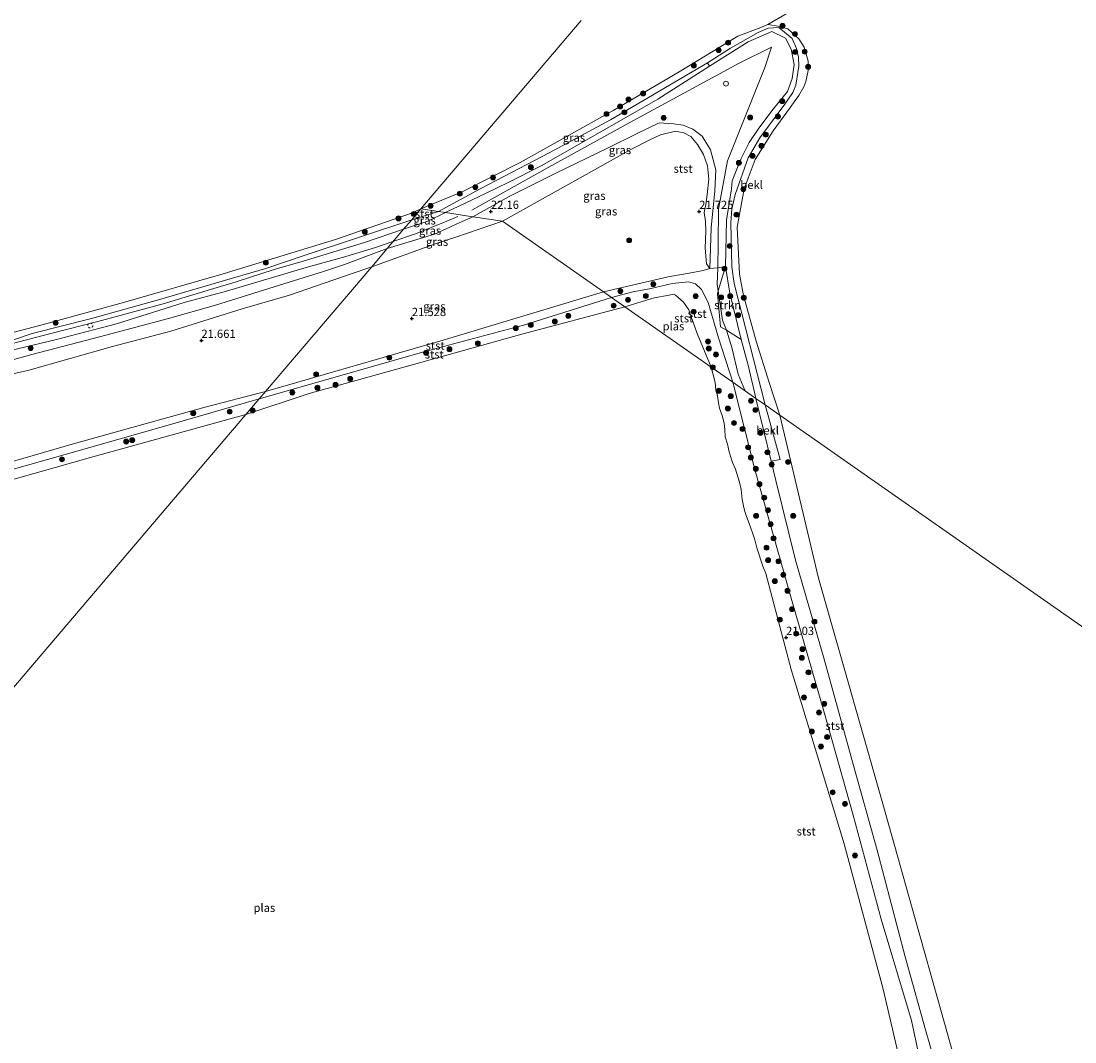
# Model space of a CAD drawing. Units: metres. Extents: x 189991 to 200011, y 349998 to 356252.
# Drawn here: x 191329 to 191649, y 352702 to 353012 of the extents above; entities that cross this region are included whole.
import ezdxf
from ezdxf.enums import TextEntityAlignment as Align

# ---------------------------------------------------------------- set-up
doc = ezdxf.new("R2010")
doc.units = ezdxf.units.M
doc.linetypes.add('VW-6060_STREEP', pattern=[1.2, 0.6, -0.6])
doc.layers.get('0').update_dxf_attribs({"lineweight": 25})
for name, color, linetype, lineweight in [('B-ME-GR-BOOM-S-B1', 93, 'Continuous', 18), ('B-ME-GR-STRUIKEN-GV-B6', 93, 'Continuous', 18), ('B-ME-GW-HOOGTEPUNT-S-B1', 10, 'Continuous', 25), ('B-ME-GW-KRUINLIJN-L-B1', 93, 'Continuous', 18), ('B-ME-GW-TEENLIJN-L-B1', 93, 'Continuous', 18), ('B-ME-IE-GRASLAND-GV-B6', 93, 'Continuous', 18), ('B-ME-IE-HULPGEOMETRIE-L-B1', 53, 'Continuous', 18), ('B-ME-IE-INRICHTINGSELEMENT-S-B1', 253, 'Continuous', 18), ('B-ME-OB-BEKLEDING-GV-B6', 253, 'Continuous', 18), ('B-ME-OB-WATERLIJN-L-B1', 133, 'OB-WATERLIJN', 18), ('B-ME-OG-WATER-GV-B6', 153, 'Continuous', 18), ('B-ME-VW-MARKERING-BEBAKENING-S-B1', 255, 'VW-6060_STREEP', 18)]:
    doc.layers.add(name, color=color, linetype=linetype, lineweight=lineweight)
doc.styles.add('NLCS-ISO', font='NLCS-ISO.TTF')
doc.linetypes.add('OB-WATERLIJN', pattern='A,10,[32,NLCS.SHX,S=2,R=0,X=0,Y=0],-12', length=22)

# ---------------------------------------------------------------- blocks, each defined once
blk = doc.blocks.new('dtb')
blk.add_circle((0, 0), 0.75)
blk = doc.blocks.new('boom')
blk.add_hatch(color=256).paths.add_polyline_path([(-0.75, 0, 1), (0.75, 0, 1)])
blk.add_circle((0, 0), 0.75)
blk = doc.blocks.new('hoogtepunt')
for p, q in [((-0.5, 0), (0.5, 0)), ((0, 0.5), (0, -0.5))]:
    blk.add_line(p, q)

msp = doc.modelspace()

# ---------------------------------------------------------------- linework, layer by layer
at = {"layer": 'B-ME-GR-STRUIKEN-GV-B6'}
msp.add_polyline3d([(191547.59, 352915.55, 22.36), (191543.07, 352918.4, 22.5), (191541.34, 352919.49, 22.56), (191540.34, 352929.52, 22.42), (191540.61, 352930.43, 22.4), (191542.79, 352937.8, 22.17), (191544.16, 352929.69, 22.28), (191547.59, 352915.55, 22.36)], dxfattribs=at)
at = {"layer": 'B-ME-GW-KRUINLIJN-L-B1'}
for p, q in [((191441.75, 352945.43, 22.5), (191441.93, 352945.48, 22.5)), ((191548.66, 352900.25, 22.46), (191548.71, 352900.04, 22.43))]:
    msp.add_line(p, q, dxfattribs=at)
for points in [[(191552.06, 352897.69, 22.3), (191551.76, 352899.08, 22.31), (191549.79, 352907.42, 22.36), (191547.59, 352915.55, 22.36), (191544.16, 352929.69, 22.28), (191542.79, 352937.8, 22.17), (191543.15, 352951.84, 22.09), (191544.1, 352958.21, 22.12), (191544.65, 352961.41, 22.18), (191544.87, 352963.77, 22.24), (191547.44, 352970.39, 22.26), (191550.04, 352975.43, 22.25), (191552.92, 352979.8, 22.24), (191557.25, 352985.59, 22.22), (191561.64, 352990.92, 22.23), (191563.02, 352994.88, 22.23), (191563.72, 352999.21, 22.21), (191562.79, 353003.79, 22.18), (191561.09, 353007.21, 22.13), (191556.91, 353009.23, 22.09), (191549.67, 353006.06, 22.12), (191537.98, 352998.69, 22.15)], [(191465.69, 352954.91, 22.53), (191488.9, 352967.85, 22.53), (191513.79, 352981.57, 22.5), (191546.95, 352999.59, 22.53), (191556.77, 353004.47, 22.53)], [(191543.43, 352969.85, 22.39), (191554.79, 352998.24, 22.54), (191556.77, 353004.47, 22.53)], [(191457.76, 352954.15, 22.48), (191470.06, 352960.02, 22.35), (191476.79, 352963.32, 22.39), (191486.76, 352968.42, 22.36), (191504, 352978.23, 22.43), (191522.21, 352988.59, 22.46), (191537.98, 352998.69, 22.15)], [(191538, 352937.13, 22.24), (191538.42, 352949.54, 22.2), (191539.52, 352960.74, 22.25), (191539.86, 352967.21, 22.33), (191538.28, 352973.19, 22.38), (191535.67, 352977.38, 22.42), (191532.91, 352979.52, 22.42), (191529.92, 352980.74, 22.45), (191526.97, 352981.16, 22.49), (191522.65, 352981.42, 22.48), (191515.8, 352978.09, 22.47), (191507.2, 352973.82, 22.47), (191491.22, 352966.14, 22.57), (191477.07, 352959.01, 22.53), (191466.07, 352952.91, 22.52)], [(191543.43, 352969.85, 22.39), (191540.73, 352955.24, 22.31), (191540.56, 352944.86, 22.26), (191540.52, 352937.42, 22.26), (191540.32, 352932.4, 22.35), (191540.61, 352930.43, 22.4), (191541.85, 352921.49, 22.39), (191543.07, 352918.4, 22.5), (191544.76, 352913.12, 22.47), (191546.62, 352905.1, 22.47), (191548.66, 352900.25, 22.46)], [(191445, 352949.09, 22.34), (191452.41, 352951.52, 22.34), (191457.76, 352954.15, 22.48)], [(191466.07, 352952.91, 22.52), (191461.92, 352951.09, 22.52), (191454.42, 352947.64, 22.52), (191440.02, 352943.25, 22.59)], [(191441.75, 352945.43, 22.5), (191448.63, 352947.71, 22.5), (191458.11, 352951.58, 22.5), (191461.51, 352953.02, 22.5)], [(191325.74, 352914.25, 22.41), (191337.36, 352917.36, 22.44), (191352.07, 352921.06, 22.44), (191371.94, 352926.48, 22.43), (191386.3, 352930.78, 22.4), (191394.13, 352933.11, 22.38), (191405.65, 352936.82, 22.38), (191414.48, 352939.41, 22.38), (191433.16, 352945.11, 22.35), (191445, 352949.09, 22.34)], [(191322.98, 352911.62, 22.54), (191339.11, 352915.45, 22.54), (191357.78, 352920.38, 22.52), (191378.37, 352926.83, 22.52), (191391.16, 352930.26, 22.48), (191415.35, 352937.5, 22.5), (191427.44, 352940.78, 22.53), (191436.48, 352943.56, 22.51), (191441.75, 352945.43, 22.5)], [(191440.02, 352943.25, 22.59), (191427.01, 352938.36, 22.51), (191420.63, 352936.29, 22.72), (191407.29, 352932.11, 22.66), (191387.89, 352926.05, 22.59), (191373.54, 352922.02, 22.56), (191351.13, 352916.01, 22.58), (191332, 352911.02, 22.57), (191298.8, 352901.86, 22.5)], [(191545.01, 352902.63, 22.32), (191540.66, 352916.09, 22.42), (191537.53, 352926.87, 22.36), (191535.54, 352930.8, 22.25), (191533.74, 352932.55, 22.09), (191531.52, 352933.17, 21.83), (191526.63, 352932.57, 21.68), (191519.7, 352931.01, 21.67), (191514.68, 352930.07, 21.74), (191508.21, 352928.37, 21.76)], [(191508.21, 352928.37, 21.76), (191481.43, 352919.98, 21.6), (191452.56, 352912.23, 21.62), (191401.1, 352897.53, 21.66)], [(191328.93, 352609.31, 21.87), (191373.39, 352621.6, 21.88), (191397.44, 352628.77, 21.77), (191419.46, 352635.4, 21.77), (191437.02, 352640.15, 21.75), (191466.36, 352648.99, 21.74), (191491.99, 352656.17, 21.81), (191519.43, 352663.71, 21.83), (191523.19, 352664.75, 21.81), (191555.68, 352674.16, 21.83), (191589.13, 352683.59, 21.85), (191597.29, 352685.7, 21.92), (191600.33, 352687.42, 21.98), (191601.49, 352689.07, 21.96), (191601.48, 352690.18, 22.01), (191602.16, 352691.95, 22.14), (191602.58, 352693.49, 22.25), (191599.31, 352708.61, 22.24), (191590.12, 352739.39, 22.24), (191581.64, 352771.08, 22.23), (191572.91, 352801.93, 22.35), (191562.97, 352836.23, 22.26), (191551.84, 352875.68, 22.32), (191545.01, 352902.63, 22.32)], [(191401.1, 352897.53, 21.66), (191374.85, 352889.95, 21.68), (191342.84, 352880.86, 21.6), (191319.15, 352874.14, 21.54), (191293.43, 352866.36, 21.47), (191276.2, 352861.36, 21.44), (191261.17, 352857.41, 21.48), (191252.2, 352854.92, 21.51), (191241.9, 352852.02, 21.54), (191231.13, 352849.09, 21.61), (191213.69, 352844.27, 21.6), (191200.22, 352840.23, 21.58), (191192.7, 352838.03, 21.61), (191182.57, 352835.19, 21.59), (191174.2, 352832.9, 21.59), (191170.46, 352832.23, 21.58), (191167.19, 352831.29, 21.57), (191166.12, 352830.53, 21.57), (191165.38, 352829.8, 21.57), (191164.68, 352828.82, 21.57)], [(191552.06, 352897.69, 22.3), (191556.7, 352878.65, 22.28), (191558.14, 352872.73, 22.28), (191564.04, 352848.5, 22.28), (191572.74, 352818.45, 22.28), (191581.7, 352786.16, 22.3), (191588.86, 352760.41, 22.33), (191597.39, 352727.94, 22.37), (191603.59, 352705.77, 22.36), (191606.58, 352695.26, 22.32)]]:
    msp.add_polyline3d(points, dxfattribs=at)
at = {"layer": 'B-ME-GW-TEENLIJN-L-B1'}
for points in [[(191475.07, 352951.56, 21.62), (191500.46, 352965.78, 21.62), (191513.87, 352973.2, 21.65), (191520.06, 352976.35, 21.65), (191523.01, 352977.75, 21.68), (191527.57, 352978.95, 21.76), (191530.12, 352978.37, 21.76), (191532.27, 352977.33, 21.76), (191534.3, 352974.84, 21.76), (191536.14, 352971.84, 21.76), (191537.39, 352968.42, 21.75), (191537.75, 352964.29, 21.74), (191537.24, 352959.68, 21.73), (191536.88, 352956.67, 21.73), (191536.3, 352954.22, 21.74), (191536.77, 352951.45, 21.75), (191536.88, 352948.48, 21.75), (191536.67, 352943.31, 21.86), (191537.06, 352938.64, 22.02), (191538, 352937.13, 22.24)], [(191475.07, 352951.56, 21.62), (191460.88, 352946.68, 21.62), (191454.92, 352944.77, 21.62), (191435.3, 352937.7, 21.62)], [(191311.47, 352901.97, 21.7), (191330.78, 352906.18, 21.57), (191356.57, 352913.5, 21.61), (191374.24, 352918.18, 21.65), (191395.92, 352924.87, 21.64), (191410.29, 352929.02, 21.71), (191429.42, 352935.63, 21.71), (191435.3, 352937.7, 21.62)]]:
    msp.add_polyline3d(points, dxfattribs=at)
at = {"layer": 'B-ME-IE-GRASLAND-GV-B6'}
for points in [[(191542.79, 352937.8, 22.17), (191541.68, 352937.55, 22.27), (191540.52, 352937.42, 22.26), (191538, 352937.13, 22.24), (191538.42, 352949.54, 22.2), (191539.52, 352960.74, 22.25), (191539.86, 352967.21, 22.33), (191538.28, 352973.19, 22.38), (191535.67, 352977.38, 22.42), (191532.91, 352979.52, 22.42), (191529.92, 352980.74, 22.45), (191526.97, 352981.16, 22.49), (191522.65, 352981.42, 22.48), (191515.8, 352978.09, 22.47), (191507.2, 352973.82, 22.47), (191491.22, 352966.14, 22.57), (191477.07, 352959.01, 22.53), (191466.07, 352952.91, 22.52), (191457.76, 352954.15, 22.48), (191470.06, 352960.02, 22.35), (191476.79, 352963.32, 22.39), (191486.76, 352968.42, 22.36), (191504, 352978.23, 22.43), (191522.21, 352988.59, 22.46), (191537.98, 352998.69, 22.15), (191549.67, 353006.06, 22.12), (191556.91, 353009.23, 22.09), (191561.09, 353007.21, 22.13), (191562.79, 353003.79, 22.18), (191563.72, 352999.21, 22.21), (191563.02, 352994.88, 22.23), (191561.64, 352990.92, 22.23), (191557.25, 352985.59, 22.22), (191552.92, 352979.8, 22.24), (191550.04, 352975.43, 22.25), (191547.44, 352970.39, 22.26), (191544.87, 352963.77, 22.24), (191544.65, 352961.41, 22.18), (191544.1, 352958.21, 22.12), (191543.15, 352951.84, 22.09), (191542.79, 352937.8, 22.17)], [(191455.56, 352954.48, 21.76), (191468.3, 352961.35, 21.38), (191489.43, 352972.46, 21.45), (191507.87, 352982.39, 21.72), (191537.3, 352999.7, 21.61), (191537.98, 352998.69, 22.15), (191522.21, 352988.59, 22.46), (191504, 352978.23, 22.43), (191486.76, 352968.42, 22.36), (191476.79, 352963.32, 22.39), (191470.06, 352960.02, 22.35), (191457.76, 352954.15, 22.48), (191455.56, 352954.48, 21.76)], [(191466.07, 352952.91, 22.52), (191477.07, 352959.01, 22.53), (191491.22, 352966.14, 22.57), (191507.2, 352973.82, 22.47), (191515.8, 352978.09, 22.47), (191522.65, 352981.42, 22.48), (191526.97, 352981.16, 22.49), (191529.92, 352980.74, 22.45), (191532.91, 352979.52, 22.42), (191535.67, 352977.38, 22.42), (191538.28, 352973.19, 22.38), (191539.86, 352967.21, 22.33), (191539.52, 352960.74, 22.25), (191538.42, 352949.54, 22.2), (191538, 352937.13, 22.24), (191537.06, 352938.64, 22.02), (191536.67, 352943.31, 21.86), (191536.88, 352948.48, 21.75), (191536.77, 352951.45, 21.75), (191536.3, 352954.22, 21.74), (191536.88, 352956.67, 21.73), (191537.24, 352959.68, 21.73), (191537.75, 352964.29, 21.74), (191537.39, 352968.42, 21.75), (191536.14, 352971.84, 21.76), (191534.3, 352974.84, 21.76), (191532.27, 352977.33, 21.76), (191530.12, 352978.37, 21.76), (191527.57, 352978.95, 21.76), (191523.01, 352977.75, 21.68), (191520.06, 352976.35, 21.65), (191513.87, 352973.2, 21.65), (191500.46, 352965.78, 21.62), (191475.07, 352951.56, 21.62), (191466.07, 352952.91, 22.52)], [(191475.07, 352951.56, 21.62), (191500.46, 352965.78, 21.62), (191513.87, 352973.2, 21.65), (191520.06, 352976.35, 21.65), (191523.01, 352977.75, 21.68), (191527.57, 352978.95, 21.76), (191530.12, 352978.37, 21.76), (191532.27, 352977.33, 21.76), (191534.3, 352974.84, 21.76), (191536.14, 352971.84, 21.76), (191537.39, 352968.42, 21.75), (191537.75, 352964.29, 21.74), (191537.24, 352959.68, 21.73), (191536.88, 352956.67, 21.73), (191536.3, 352954.22, 21.74), (191536.77, 352951.45, 21.75), (191536.88, 352948.48, 21.75), (191536.67, 352943.31, 21.86), (191537.06, 352938.64, 22.02), (191538, 352937.13, 22.24), (191536.07, 352936.59, 22.1), (191532.91, 352935.99, 21.81), (191525.36, 352934.63, 21.73), (191505.69, 352930.13, 21.86), (191475.07, 352951.56, 21.62)], [(191445, 352949.09, 22.34), (191452.41, 352951.52, 22.34), (191457.76, 352954.15, 22.48), (191466.07, 352952.91, 22.52), (191461.92, 352951.09, 22.52), (191454.42, 352947.64, 22.52), (191440.02, 352943.25, 22.59), (191445, 352949.09, 22.34)], [(191447.48, 352952, 21.76), (191455.56, 352954.48, 21.76), (191457.76, 352954.15, 22.48), (191452.41, 352951.52, 22.34), (191445, 352949.09, 22.34), (191447.48, 352952, 21.76)], [(191326.45, 352915.54, 21.73), (191332.14, 352917.38, 21.72), (191350.13, 352922.02, 21.85), (191370.51, 352927.69, 21.72), (191388.18, 352932.78, 21.75), (191403.4, 352937.25, 21.75), (191414.79, 352941.08, 21.77), (191447.48, 352952, 21.76), (191445, 352949.09, 22.34), (191433.16, 352945.11, 22.35), (191414.48, 352939.41, 22.38), (191405.65, 352936.82, 22.38), (191394.13, 352933.11, 22.38), (191386.3, 352930.78, 22.4), (191371.94, 352926.48, 22.43), (191352.07, 352921.06, 22.44), (191337.36, 352917.36, 22.44), (191325.74, 352914.25, 22.41)], [(191435.3, 352937.7, 21.62), (191454.92, 352944.77, 21.62), (191460.88, 352946.68, 21.62), (191475.07, 352951.56, 21.62), (191505.69, 352930.13, 21.86), (191456.99, 352915.35, 21.73), (191403.03, 352899.79, 21.73), (191435.3, 352937.7, 21.62)], [(191440.02, 352943.25, 22.59), (191454.42, 352947.64, 22.52), (191461.92, 352951.09, 22.52), (191466.07, 352952.91, 22.52), (191475.07, 352951.56, 21.62), (191460.88, 352946.68, 21.62), (191454.92, 352944.77, 21.62), (191435.3, 352937.7, 21.62), (191440.02, 352943.25, 22.59)], [(191325.74, 352914.25, 22.41), (191337.36, 352917.36, 22.44), (191352.07, 352921.06, 22.44), (191371.94, 352926.48, 22.43), (191386.3, 352930.78, 22.4), (191394.13, 352933.11, 22.38), (191405.65, 352936.82, 22.38), (191414.48, 352939.41, 22.38), (191433.16, 352945.11, 22.35), (191445, 352949.09, 22.34), (191440.02, 352943.25, 22.59), (191427.01, 352938.36, 22.51), (191420.63, 352936.29, 22.72), (191407.29, 352932.11, 22.66), (191387.89, 352926.05, 22.59), (191373.54, 352922.02, 22.56), (191351.13, 352916.01, 22.58), (191332, 352911.02, 22.57), (191298.8, 352901.86, 22.5)], [(191298.8, 352901.86, 22.5), (191332, 352911.02, 22.57), (191351.13, 352916.01, 22.58), (191373.54, 352922.02, 22.56), (191387.89, 352926.05, 22.59), (191407.29, 352932.11, 22.66), (191420.63, 352936.29, 22.72), (191427.01, 352938.36, 22.51), (191440.02, 352943.25, 22.59), (191435.3, 352937.7, 21.62), (191429.42, 352935.63, 21.71), (191410.29, 352929.02, 21.71), (191395.92, 352924.87, 21.64), (191374.24, 352918.18, 21.65), (191356.57, 352913.5, 21.61), (191330.78, 352906.18, 21.57), (191311.47, 352901.97, 21.7)], [(191435.3, 352937.7, 21.62), (191403.03, 352899.79, 21.73), (191384.31, 352894.93, 21.66), (191345.04, 352883.97, 21.64), (191304.82, 352872.33, 21.57)], [(191311.47, 352901.97, 21.7), (191330.78, 352906.18, 21.57), (191356.57, 352913.5, 21.61), (191374.24, 352918.18, 21.65), (191395.92, 352924.87, 21.64), (191410.29, 352929.02, 21.71), (191429.42, 352935.63, 21.71), (191435.3, 352937.7, 21.62)]]:
    msp.add_polyline3d(points, dxfattribs=at)
at = {"layer": 'B-ME-IE-HULPGEOMETRIE-L-B1'}
msp.add_line((191499, 353012.53, 20.78), (191450.26, 352955.28, 20.78), dxfattribs=at)
for points in [[(191450.26, 352955.28, 20.78), (191447.48, 352952, 21.76), (191445, 352949.09, 22.34), (191440.02, 352943.25, 22.59), (191435.3, 352937.7, 21.62), (191403.03, 352899.79, 21.73), (191401.1, 352897.53, 21.66), (191397.06, 352892.79, 20.78), (191340.95, 352826.87, 20.78), (191264.73, 352737.33, 20.78)], [(191790.83, 352730.65, 20.78), (191559.36, 352892.58, 20.78), (191554.84, 352895.75, 21.47), (191552.06, 352897.69, 22.3), (191545.01, 352902.63, 22.32), (191538.8, 352906.97, 21.3), (191538.44, 352907.22, 20.78), (191512.24, 352925.55, 20.78), (191508.21, 352928.37, 21.76), (191505.69, 352930.13, 21.86), (191475.07, 352951.56, 21.62), (191466.07, 352952.91, 22.52), (191457.76, 352954.15, 22.48), (191455.56, 352954.48, 21.76), (191450.26, 352955.28, 20.78)]]:
    msp.add_polyline3d(points, dxfattribs=at)
at = {"layer": 'B-ME-OB-BEKLEDING-GV-B6'}
for points in [[(191559.36, 352892.58, 20.78), (191554.84, 352895.75, 21.47), (191545.48, 352932.57, 21.47), (191544.7, 352937.69, 21.44), (191544.38, 352951.16, 21.48), (191544.74, 352955.25, 21.49), (191545.79, 352959.71, 21.46), (191549.69, 352970.76, 21.47), (191553.24, 352976.93, 21.49), (191560.79, 352987.08, 21.56), (191563.29, 352990.63, 21.59), (191564.17, 352992.92, 21.58), (191565.1, 352998.68, 21.6), (191564.98, 353001.44, 21.6), (191564.35, 353004.05, 21.56), (191563.08, 353007.11, 21.46), (191559, 353010.37, 21.37), (191555.77, 353010.21, 21.28), (191552.72, 353008.92, 21.49), (191544.32, 353004.09, 21.4), (191537.3, 352999.7, 21.61), (191507.87, 352982.39, 21.72), (191489.43, 352972.46, 21.45), (191468.3, 352961.35, 21.38), (191455.56, 352954.48, 21.76), (191450.26, 352955.28, 20.78), (191462.96, 352960.62, 20.78), (191480.4, 352969.4, 20.78), (191508.86, 352985.33, 20.78), (191528.7, 352996.96, 20.78), (191546.52, 353007.75, 20.78), (191553.58, 353010.42, 20.78), (191555.69, 353011.34, 20.78), (191559.41, 353010.73, 20.78), (191561.77, 353010.01, 20.78), (191565.06, 353007.01, 20.78), (191566.73, 353004.42, 20.78), (191567.96, 353000.19, 20.78), (191567.92, 352997.35, 20.78), (191567.19, 352994.03, 20.78), (191566.57, 352992.43, 20.78), (191565.08, 352989.78, 20.78), (191563.66, 352987.79, 20.78), (191562.57, 352986.16, 20.78), (191557.32, 352979.06, 20.78), (191551.84, 352970.31, 20.78), (191548.49, 352961.39, 20.78), (191546.34, 352949.77, 20.78), (191547.03, 352935.41, 20.78), (191548.26, 352928.94, 20.78), (191552.16, 352915.12, 20.78), (191556.08, 352902.57, 20.78), (191559.36, 352892.58, 20.78)], [(191552.06, 352897.69, 22.3), (191551.76, 352899.08, 22.31), (191549.79, 352907.42, 22.36), (191547.59, 352915.55, 22.36), (191544.16, 352929.69, 22.28), (191542.79, 352937.8, 22.17), (191543.15, 352951.84, 22.09), (191544.1, 352958.21, 22.12), (191544.65, 352961.41, 22.18), (191544.87, 352963.77, 22.24), (191547.44, 352970.39, 22.26), (191550.04, 352975.43, 22.25), (191552.92, 352979.8, 22.24), (191557.25, 352985.59, 22.22), (191561.64, 352990.92, 22.23), (191563.02, 352994.88, 22.23), (191563.72, 352999.21, 22.21), (191562.79, 353003.79, 22.18), (191561.09, 353007.21, 22.13), (191556.91, 353009.23, 22.09), (191549.67, 353006.06, 22.12), (191537.98, 352998.69, 22.15), (191537.3, 352999.7, 21.61), (191544.32, 353004.09, 21.4), (191552.72, 353008.92, 21.49), (191555.77, 353010.21, 21.28), (191559, 353010.37, 21.37), (191563.08, 353007.11, 21.46), (191564.35, 353004.05, 21.56), (191564.98, 353001.44, 21.6), (191565.1, 352998.68, 21.6), (191564.17, 352992.92, 21.58), (191563.29, 352990.63, 21.59), (191560.79, 352987.08, 21.56), (191553.24, 352976.93, 21.49), (191549.69, 352970.76, 21.47), (191545.79, 352959.71, 21.46), (191544.74, 352955.25, 21.49), (191544.38, 352951.16, 21.48), (191544.7, 352937.69, 21.44), (191545.48, 352932.57, 21.47), (191554.84, 352895.75, 21.47), (191552.06, 352897.69, 22.3)], [(191307.26, 352912.77, 20.78), (191334.75, 352919.91, 20.78), (191359.91, 352926.86, 20.78), (191390.13, 352935.55, 20.78), (191424.28, 352945.95, 20.78), (191447.38, 352953.97, 20.78), (191450.26, 352955.28, 20.78), (191447.48, 352952, 21.76), (191414.79, 352941.08, 21.77), (191403.4, 352937.25, 21.75), (191388.18, 352932.78, 21.75), (191370.51, 352927.69, 21.72), (191350.13, 352922.02, 21.85), (191332.14, 352917.38, 21.72), (191326.45, 352915.54, 21.73)], [(191447.48, 352952, 21.76), (191450.26, 352955.28, 20.78), (191455.56, 352954.48, 21.76), (191447.48, 352952, 21.76)], [(191547.59, 352915.55, 22.36), (191549.79, 352907.42, 22.36), (191551.76, 352899.08, 22.31), (191552.06, 352897.69, 22.3), (191545.01, 352902.63, 22.32), (191540.66, 352916.09, 22.42), (191537.53, 352926.87, 22.36), (191535.54, 352930.8, 22.25), (191533.74, 352932.55, 22.09), (191531.52, 352933.17, 21.83), (191526.63, 352932.57, 21.68), (191519.7, 352931.01, 21.67), (191514.68, 352930.07, 21.74), (191508.21, 352928.37, 21.76), (191505.69, 352930.13, 21.86), (191525.36, 352934.63, 21.73), (191532.91, 352935.99, 21.81), (191536.07, 352936.59, 22.1), (191538, 352937.13, 22.24), (191540.52, 352937.42, 22.26), (191541.68, 352937.55, 22.27), (191542.79, 352937.8, 22.17), (191540.61, 352930.43, 22.4), (191540.34, 352929.52, 22.42), (191541.34, 352919.49, 22.56), (191543.07, 352918.4, 22.5), (191547.59, 352915.55, 22.36)], [(191508.21, 352928.37, 21.76), (191514.68, 352930.07, 21.74), (191519.7, 352931.01, 21.67), (191526.63, 352932.57, 21.68), (191531.52, 352933.17, 21.83), (191533.74, 352932.55, 22.09), (191535.54, 352930.8, 22.25), (191537.53, 352926.87, 22.36), (191540.66, 352916.09, 22.42), (191545.01, 352902.63, 22.32), (191538.8, 352906.97, 21.3), (191538.44, 352907.22, 20.78), (191534.22, 352917.47, 20.78), (191533.1, 352920.54, 20.78), (191531.96, 352923.55, 20.78), (191531.64, 352924.66, 20.78), (191530.78, 352925.98, 20.78), (191530.01, 352926.98, 20.78), (191528.37, 352928.43, 20.78), (191527.63, 352929.1, 20.78), (191526.99, 352929.36, 20.78), (191525.73, 352929.09, 20.78), (191521.16, 352928.24, 20.78), (191512.24, 352925.55, 20.78), (191508.21, 352928.37, 21.76)], [(191401.1, 352897.53, 21.66), (191452.56, 352912.23, 21.62), (191481.43, 352919.98, 21.6), (191508.21, 352928.37, 21.76), (191512.24, 352925.55, 20.78), (191480.91, 352917.24, 20.78), (191448, 352907.99, 20.78), (191416.33, 352899.17, 20.78), (191397.06, 352892.79, 20.78), (191401.1, 352897.53, 21.66)], [(191508.21, 352928.37, 21.76), (191481.43, 352919.98, 21.6), (191452.56, 352912.23, 21.62), (191401.1, 352897.53, 21.66), (191403.03, 352899.79, 21.73), (191456.99, 352915.35, 21.73), (191505.69, 352930.13, 21.86), (191508.21, 352928.37, 21.76)], [(191596.26, 352694.25, 20.78), (191590.74, 352718.2, 20.78), (191578.88, 352762.34, 20.78), (191562.79, 352815.34, 20.78), (191555.08, 352844.45, 20.78), (191554.14, 352846.72, 20.78), (191552.3, 352852.25, 20.78), (191551.68, 352854.7, 20.78), (191550.98, 352856.86, 20.78), (191550.01, 352859.72, 20.78), (191549.22, 352861.78, 20.78), (191548.54, 352863.65, 20.78), (191547.87, 352866.96, 20.78), (191547.55, 352870.05, 20.78), (191547.05, 352872.22, 20.78), (191545.86, 352876.16, 20.78), (191544.89, 352878.21, 20.78), (191543.93, 352881.5, 20.78), (191543.42, 352883.77, 20.78), (191542.72, 352886.02, 20.78), (191542.6, 352888.21, 20.78), (191542.44, 352890.16, 20.78), (191541.78, 352892.47, 20.78), (191541.03, 352894.77, 20.78), (191540.65, 352896.37, 20.78), (191540.38, 352898.51, 20.78), (191539.9, 352900.2, 20.78), (191539.67, 352902.58, 20.78), (191538.44, 352907.22, 20.78), (191538.8, 352906.97, 21.3), (191545.01, 352902.63, 22.32)], [(191545.01, 352902.63, 22.32), (191551.84, 352875.68, 22.32), (191562.97, 352836.23, 22.26), (191572.91, 352801.93, 22.35), (191581.64, 352771.08, 22.23), (191590.12, 352739.39, 22.24), (191599.31, 352708.61, 22.24), (191602.58, 352693.49, 22.25)], [(191552.06, 352897.69, 22.3), (191556.7, 352878.65, 22.28), (191558.14, 352872.73, 22.28), (191564.04, 352848.5, 22.28), (191572.74, 352818.45, 22.28), (191581.7, 352786.16, 22.3), (191588.86, 352760.41, 22.33), (191597.39, 352727.94, 22.37), (191603.59, 352705.77, 22.36), (191606.58, 352695.26, 22.32), (191602.58, 352693.49, 22.25), (191599.31, 352708.61, 22.24), (191590.12, 352739.39, 22.24), (191581.64, 352771.08, 22.23), (191572.91, 352801.93, 22.35), (191562.97, 352836.23, 22.26), (191551.84, 352875.68, 22.32), (191545.01, 352902.63, 22.32), (191552.06, 352897.69, 22.3)], [(191304.82, 352872.33, 21.57), (191345.04, 352883.97, 21.64), (191384.31, 352894.93, 21.66), (191403.03, 352899.79, 21.73)], [(191403.03, 352899.79, 21.73), (191401.1, 352897.53, 21.66), (191374.85, 352889.95, 21.68), (191342.84, 352880.86, 21.6), (191319.15, 352874.14, 21.54)], [(191319.15, 352874.14, 21.54), (191342.84, 352880.86, 21.6), (191374.85, 352889.95, 21.68), (191401.1, 352897.53, 21.66), (191397.06, 352892.79, 20.78), (191350.59, 352879.96, 20.78), (191309.39, 352868.33, 20.78)], [(191552.06, 352897.69, 22.3), (191554.84, 352895.75, 21.47), (191559.37, 352879.14, 21.42), (191556.7, 352878.65, 22.28), (191552.06, 352897.69, 22.3)], [(191606.58, 352695.26, 22.32), (191603.59, 352705.77, 22.36), (191597.39, 352727.94, 22.37), (191588.86, 352760.41, 22.33), (191581.7, 352786.16, 22.3), (191572.74, 352818.45, 22.28), (191564.04, 352848.5, 22.28), (191558.14, 352872.73, 22.28), (191556.7, 352878.65, 22.28), (191559.37, 352879.14, 21.42), (191554.84, 352895.75, 21.47), (191559.36, 352892.58, 20.78)], [(191559.36, 352892.58, 20.78), (191571.1, 352843.11, 20.78), (191590.6, 352774.48, 20.78), (191618.02, 352676.81, 20.78), (191635.36, 352614.75, 20.78), (191655.07, 352545.82, 20.78)]]:
    msp.add_polyline3d(points, dxfattribs=at)
at = {"layer": 'B-ME-OB-WATERLIJN-L-B1'}
for points in [[(191528.7, 352996.96, 20.78), (191546.52, 353007.75, 20.78), (191553.58, 353010.42, 20.78), (191555.69, 353011.34, 20.78)], [(191450.26, 352955.28, 20.78), (191462.96, 352960.62, 20.78), (191480.4, 352969.4, 20.78), (191508.86, 352985.33, 20.78), (191528.7, 352996.96, 20.78)], [(191307.26, 352912.77, 20.78), (191334.75, 352919.91, 20.78), (191359.91, 352926.86, 20.78), (191390.13, 352935.55, 20.78), (191424.28, 352945.95, 20.78), (191447.38, 352953.97, 20.78), (191450.26, 352955.28, 20.78)]]:
    msp.add_polyline3d(points, dxfattribs=at)
at = {"layer": 'B-ME-OG-WATER-GV-B6'}
for points in [[(191679, 353083.2, 20.78), (191555.69, 353011.34, 20.78), (191553.58, 353010.42, 20.78), (191546.52, 353007.75, 20.78), (191528.7, 352996.96, 20.78), (191508.86, 352985.33, 20.78), (191480.4, 352969.4, 20.78), (191462.96, 352960.62, 20.78), (191450.26, 352955.28, 20.78), (191499, 353012.53, 20.78)], [(191790.83, 352730.65, 20.78), (191559.36, 352892.58, 20.78), (191556.08, 352902.57, 20.78), (191552.16, 352915.12, 20.78), (191548.26, 352928.94, 20.78), (191547.03, 352935.41, 20.78), (191546.34, 352949.77, 20.78), (191548.49, 352961.39, 20.78), (191551.84, 352970.31, 20.78), (191557.32, 352979.06, 20.78), (191562.57, 352986.16, 20.78), (191563.66, 352987.79, 20.78), (191565.08, 352989.78, 20.78), (191566.57, 352992.43, 20.78), (191567.19, 352994.03, 20.78), (191567.92, 352997.35, 20.78), (191567.96, 353000.19, 20.78), (191566.73, 353004.42, 20.78), (191565.06, 353007.01, 20.78), (191561.77, 353010.01, 20.78), (191559.41, 353010.73, 20.78), (191555.69, 353011.34, 20.78), (191679, 353083.2, 20.78)], [(191499, 353012.53, 20.78), (191450.26, 352955.28, 20.78), (191447.38, 352953.97, 20.78), (191424.28, 352945.95, 20.78), (191390.13, 352935.55, 20.78), (191359.91, 352926.86, 20.78), (191334.75, 352919.91, 20.78), (191307.26, 352912.77, 20.78)], [(191512.24, 352925.55, 20.78), (191521.16, 352928.24, 20.78), (191525.73, 352929.09, 20.78), (191526.99, 352929.36, 20.78), (191527.63, 352929.1, 20.78), (191528.37, 352928.43, 20.78), (191530.01, 352926.98, 20.78), (191530.78, 352925.98, 20.78), (191531.64, 352924.66, 20.78), (191531.96, 352923.55, 20.78), (191533.1, 352920.54, 20.78), (191534.22, 352917.47, 20.78), (191538.44, 352907.22, 20.78), (191512.24, 352925.55, 20.78)], [(191174.8, 352629.12, 20.78), (191264.73, 352737.33, 20.78), (191340.95, 352826.87, 20.78), (191397.06, 352892.79, 20.78), (191416.33, 352899.17, 20.78), (191448, 352907.99, 20.78), (191480.91, 352917.24, 20.78), (191512.24, 352925.55, 20.78), (191538.44, 352907.22, 20.78)], [(191538.44, 352907.22, 20.78), (191539.67, 352902.58, 20.78), (191539.9, 352900.2, 20.78), (191540.38, 352898.51, 20.78), (191540.65, 352896.37, 20.78), (191541.03, 352894.77, 20.78), (191541.78, 352892.47, 20.78), (191542.44, 352890.16, 20.78), (191542.6, 352888.21, 20.78), (191542.72, 352886.02, 20.78), (191543.42, 352883.77, 20.78), (191543.93, 352881.5, 20.78), (191544.89, 352878.21, 20.78), (191545.86, 352876.16, 20.78), (191547.05, 352872.22, 20.78), (191547.55, 352870.05, 20.78), (191547.87, 352866.96, 20.78), (191548.54, 352863.65, 20.78), (191549.22, 352861.78, 20.78), (191550.01, 352859.72, 20.78), (191550.98, 352856.86, 20.78), (191551.68, 352854.7, 20.78), (191552.3, 352852.25, 20.78), (191554.14, 352846.72, 20.78), (191555.08, 352844.45, 20.78), (191562.79, 352815.34, 20.78), (191578.88, 352762.34, 20.78), (191590.74, 352718.2, 20.78), (191596.26, 352694.25, 20.78)], [(191168.5, 352819.07, 20.78), (191167.48, 352823.84, 20.78), (191167.52, 352825.23, 20.78), (191167.72, 352826.25, 20.78), (191168.03, 352826.99, 20.78), (191168.61, 352827.72, 20.78), (191169.31, 352828.26, 20.78), (191170.02, 352828.64, 20.78), (191171.59, 352829.21, 20.78), (191198.85, 352837.01, 20.78), (191223.11, 352843.93, 20.78), (191263.74, 352855.6, 20.78), (191309.39, 352868.33, 20.78), (191350.59, 352879.96, 20.78), (191397.06, 352892.79, 20.78), (191340.95, 352826.87, 20.78), (191264.73, 352737.33, 20.78), (191168.5, 352819.07, 20.78)], [(191655.07, 352545.82, 20.78), (191635.36, 352614.75, 20.78), (191618.02, 352676.81, 20.78), (191590.6, 352774.48, 20.78), (191571.1, 352843.11, 20.78), (191559.36, 352892.58, 20.78), (191790.83, 352730.65, 20.78)]]:
    msp.add_polyline3d(points, dxfattribs=at)

# ---------------------------------------------------------------- block references
at = {"layer": 'B-ME-GR-BOOM-S-B1', "rotation": 90}
for p in [(191560.16, 353010.91, 20.92), (191563.93, 353008.45, 20.82), (191543.59, 353005.79, 20.79), (191540.73, 353003.55, 21.28), (191564, 353002.97, 21.76), (191566.88, 353003.06, 21.02), (191533.18, 352998.85, 20.79), (191567.91, 352998.48, 21), (191513.34, 352988.53, 20.99), (191517.78, 352990.39, 21.05), (191560.04, 352988.04, 22.03), (191510.78, 352986.41, 20.93), (191506.65, 352984.11, 21.02), (191512.11, 352984.65, 21.8), (191524.01, 352982.97, 22.62), (191550.3, 352983.06, 22.36), (191558.73, 352983.34, 21.21), (191555.07, 352977.86, 21.1), (191553.72, 352974.44, 21.04), (191546.89, 352969.27, 22.08), (191551.04, 352971.39, 21.11), (191483.69, 352967.98, 21.99), (191472.18, 352964.83, 20.93), (191462.08, 352959.92, 20.98), (191466.79, 352961.89, 20.96), (191548.24, 352961.27, 21.06), (191453.21, 352956.2, 20.96), (191448.09, 352953.74, 20.98), (191546.12, 352953.52, 21.2), (191443.47, 352952.4, 20.93), (191433.2, 352948.33, 20.97), (191513.53, 352945.74, 21.75), (191544.07, 352944, 21.51), (191403.14, 352938.95, 20.96), (191542.51, 352937.12, 22.12), (191520.87, 352932.41, 21.74), (191510.86, 352930.26, 21.95), (191513.19, 352927.65, 21.11), (191518.6, 352928.83, 21.05), (191533.75, 352928.76, 21.74), (191541.48, 352928.41, 22.36), (191544.25, 352928.77, 22.28), (191548.37, 352928.29, 21.18), (191508.84, 352925.89, 21.13), (191533.12, 352924.07, 21.18), (191490.95, 352921.06, 21.23), (191495.04, 352922.76, 21.37), (191543.66, 352923.35, 22.4), (191546.65, 352923, 21.85), (191339.27, 352920.66, 20.98), (191479.09, 352919.06, 21.45), (191483.63, 352920.02, 21.42), (191467.55, 352914.44, 21.27), (191537.5, 352914.97, 21.24), (191331.68, 352912.98, 22.44), (191451.83, 352911.52, 21.37), (191458.94, 352912.63, 21.39), (191537.73, 352912.84, 21.27), (191440.67, 352910.08, 21.48), (191539.91, 352911.01, 21.86), (191418.44, 352905, 21.6), (191538.94, 352907.15, 21.16), (191424.33, 352901.81, 21.18), (191428.78, 352903.64, 21.3), (191411.18, 352899.48, 21.31), (191418.81, 352900.94, 21.3), (191540.77, 352900.02, 21.03), (191544.4, 352898.4, 21.89), (191550.57, 352896.96, 22.38), (191381.08, 352893.24, 21.65), (191392.15, 352893.67, 21.41), (191399.13, 352894.05, 21.01), (191543.53, 352894.62, 21.25), (191551.89, 352894.18, 22.38), (191545.39, 352890.23, 21.83), (191547.99, 352888.41, 22.28), (191553.42, 352887.22, 22.22), (191360.72, 352884.58, 21.37), (191362.55, 352884.98, 21.43), (191549.68, 352882.82, 22.27), (191341.2, 352879.18, 21.26), (191550.51, 352879.71, 22.25), (191555.54, 352881.3, 22.28), (191552.03, 352876.31, 22.14), (191556.85, 352877.61, 22.18), (191561.79, 352878.37, 20.97), (191553.13, 352871.64, 22.22), (191554.58, 352867.54, 22.24), (191555.72, 352863.7, 22.05), (191552.11, 352862.01, 21.46), (191563.39, 352862.01, 21.49), (191556.52, 352859.48, 22.24), (191557.42, 352855.16, 22.32), (191555.26, 352852.34, 21.89), (191555.75, 352848.56, 21.84), (191558.93, 352848.19, 22.17), (191560.38, 352844.09, 22.06), (191557.79, 352842.18, 21.64), (191561.67, 352839.24, 22.17), (191563.01, 352833.65, 22.1), (191559.3, 352830.47, 21.55), (191569.83, 352829.86, 22.17), (191564.28, 352826.2, 22.04), (191566, 352818.86, 21.98), (191566.22, 352821.48, 22.06), (191568.01, 352814.43, 22.06), (191569.64, 352810.34, 22.06), (191566.68, 352806.83, 21.65), (191572.83, 352804.86, 22.39), (191571.22, 352802.26, 21.96), (191569.04, 352796.46, 21.33), (191573.69, 352794.78, 21.92), (191571.81, 352791.89, 21.29), (191575.39, 352777.97, 21.31), (191579.12, 352774.47, 21.58), (191582.16, 352758.76, 21.61)]:
    msp.add_blockref('boom', p, dxfattribs=at)
at = {"layer": 'B-ME-GW-HOOGTEPUNT-S-B1', "rotation": 90}
for p in [(191471.54, 352954.52, 22.16), (191471.54, 352954.52, 22.16), (191534.81, 352954.49, 21.73), (191534.81, 352954.49, 21.73), (191447.51, 352921.94, 21.53), (191447.51, 352921.94, 21.53), (191383.55, 352915.31, 21.66), (191383.55, 352915.31, 21.66), (191561.22, 352825.01, 21.03), (191561.22, 352825.01, 21.03)]:
    msp.add_blockref('hoogtepunt', p, dxfattribs=at)
at = {"layer": 'B-ME-IE-INRICHTINGSELEMENT-S-B1', "rotation": 90}
msp.add_blockref('dtb', (191542.95, 352993.34, 22.3), dxfattribs=at)
at = {"layer": 'B-ME-VW-MARKERING-BEBAKENING-S-B1', "rotation": 90}
msp.add_blockref('dtb', (191349.79, 352919.85, 22.57), dxfattribs=at)

# ---------------------------------------------------------------- texts
at = {"layer": 'B-ME-GR-STRUIKEN-GV-B6', "ltscale": 0.2, "style": 'NLCS-ISO'}
msp.add_text('strkn', height=2.5, dxfattribs=at).set_placement((191543.46, 352926.06), align=Align.MIDDLE_CENTER)
at = {"layer": 'B-ME-GW-HOOGTEPUNT-S-B1', "ltscale": 0.2, "style": 'NLCS-ISO'}
for s, p in [('22.16', (191471.54, 352954.52, 22.16)), ('22.16', (191471.54, 352954.52, 22.16)), ('21.725', (191534.81, 352954.49, 21.73)), ('21.725', (191534.81, 352954.49, 21.73)), ('21.528', (191447.51, 352921.94, 21.53)), ('21.528', (191447.51, 352921.94, 21.53)), ('21.661', (191383.55, 352915.31, 21.66)), ('21.661', (191383.55, 352915.31, 21.66)), ('21.03', (191561.22, 352825.01, 21.03)), ('21.03', (191561.22, 352825.01, 21.03))]:
    msp.add_text(s, height=2.5, dxfattribs=at).set_placement(p, align=Align.BOTTOM_LEFT)
at = {"layer": 'B-ME-IE-GRASLAND-GV-B6', "ltscale": 0.2, "style": 'NLCS-ISO'}
for p in [(191496.77, 352976.93), (191510.74, 352973.18), (191502.97, 352959.28), (191506.54, 352954.54), (191451.38, 352951.79), (191453.05, 352948.7), (191455.18, 352945.3), (191454.36, 352925.68)]:
    msp.add_text('gras', height=2.5, dxfattribs=at).set_placement(p, align=Align.MIDDLE_CENTER)
at = {"layer": 'B-ME-OB-BEKLEDING-GV-B6', "ltscale": 0.2, "style": 'NLCS-ISO'}
for s, p in [('stst', (191529.91, 352967.51)), ('bekl', (191550.76, 352962.59)), ('stst', (191451.3, 352953.82)), ('stst', (191530.13, 352922.04)), ('stst', (191534.19, 352923.42)), ('stst', (191454.31, 352911.07)), ('stst', (191454.59, 352913.76)), ('bekl', (191555.63, 352887.97)), ('stst', (191576.05, 352798.22)), ('stst', (191567.32, 352766.11))]:
    msp.add_text(s, height=2.5, dxfattribs=at).set_placement(p, align=Align.MIDDLE_CENTER)
at = {"layer": 'B-ME-OG-WATER-GV-B6', "ltscale": 0.2, "style": 'NLCS-ISO'}
for p in [(191526.99, 352919.62), (191402.69, 352742.89)]:
    msp.add_text('plas', height=2.5, dxfattribs=at).set_placement(p, align=Align.MIDDLE_CENTER)

doc.saveas('drawing.dxf')
